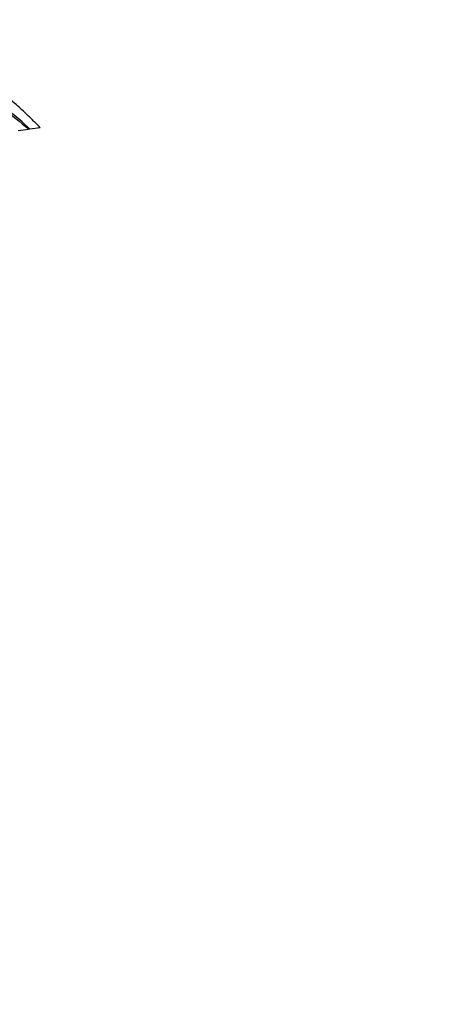
# Paper-space layout 'Layout1' of a CAD drawing. Units: millimetres. Extents: x 0 to 1742, y 0 to 2664.
# Drawn here: x 1573 to 1742, y 1678 to 2066 of the extents above; entities that cross this region are included whole.
import ezdxf
from ezdxf import colors
from ezdxf.entities.mleader import LeaderData, LeaderLine
from ezdxf.math import Vec2, Vec3

# ---------------------------------------------------------------- set-up
doc = ezdxf.new("R2010")
doc.units = ezdxf.units.MM
doc.layers.add('DV3_Défaut', color=7, linetype='Continuous')
doc.layers.add('Défaut', color=7, linetype='Continuous')

# ---------------------------------------------------------------- blocks, each defined once
blk = doc.blocks.new('_DOT')
at = {"color": 0}
blk.add_line((0, 0), (-1, 0), dxfattribs=at)
at = {"color": 0, "const_width": 0.333}
blk.add_lwpolyline([(-0.1665, 0, 1), (0.1665, 0, 1)], format="xyb", close=True, dxfattribs=at)
blk = doc.blocks.new('SE2')
at = {"layer": 'DV3_Défaut', "color": 7, "linetype": 'Continuous'}
for p, q in [((1572.61, 2022.65), (1576.73, 2023.15)), ((1577.31, 2023.22), (1576.73, 2023.15)), ((1581.36, 2023.72), (1577.31, 2023.22))]:
    blk.add_line(p, q, dxfattribs=at)
blk.add_arc((1518.23, 1961.6), 85.37, 46.2046, 90.1542, dxfattribs=at)
for points, knots in [([(1581.35, 2023.72), (1580.75, 2024.33), (1579.33, 2025.78), (1576.87, 2028.21), (1574.26, 2030.7), (1571.96, 2032.79), (1569.9, 2034.54), (1568.02, 2036.04), (1566.25, 2037.35), (1563.36, 2039.35), (1559.29, 2041.88), (1553.74, 2044.8), (1548.01, 2047.28), (1542.16, 2049.31), (1536.5, 2050.83), (1530.53, 2052), (1524.35, 2052.75), (1518.07, 2053.02), (1512.38, 2052.85), (1507.3, 2052.38), (1502.72, 2051.69), (1498.25, 2050.77), (1493.46, 2049.52), (1488.08, 2047.74), (1482.72, 2045.53), (1477.52, 2042.94), (1472.57, 2040.07), (1467.49, 2036.62), (1462.35, 2032.53), (1457.24, 2027.75), (1452.27, 2022.22), (1447.55, 2015.92), (1443.24, 2008.87), (1439.59, 2001.22), (1436.66, 1993.24), (1434.6, 1987.38), (1433.77, 1984.49), (1433.68, 1984.18)], [0, 0, 0, 0, 0.012241, 0.034517, 0.053436, 0.069635, 0.083712, 0.096229, 0.107709, 0.118637, 0.151822, 0.183558, 0.217942, 0.250591, 0.28151, 0.310697, 0.346912, 0.380042, 0.41008, 0.437022, 0.460861, 0.483293, 0.509301, 0.539214, 0.573043, 0.600995, 0.631163, 0.663553, 0.698171, 0.735057, 0.774286, 0.815885, 0.859509, 0.904946, 0.949629, 0.995333, 1, 1, 1, 1]), ([(1518, 2045.99), (1523.73, 2046.02), (1529.47, 2045.49), (1540.68, 2043.27), (1546.19, 2041.58), (1556.77, 2037.17), (1561.82, 2034.45), (1570.14, 2028.76), (1573.52, 2026.03), (1576.73, 2023.15)], [0, 0, 0, 0, 0.2661, 0.2661, 0.5322, 0.5322, 0.7983, 0.7983, 1, 1, 1, 1])]:
    blk.add_open_spline(points, degree=3, knots=knots, dxfattribs=at)

psp = doc.layouts.get("Layout1")

# ---------------------------------------------------------------- block references
at = {"layer": 'Défaut'}
psp.add_blockref('SE2', (0, 0), dxfattribs=at)

# ---------------------------------------------------------------- leaders
at = {"layer": 'Défaut', "color": 7, "linetype": 'Continuous'}
ml = psp.add_multileader_mtext('Standard', dxfattribs=at)
ml.set_content('{\\pxsm0.9;\\fSolid Edge ISO|b1||i0||c0|p34;\\W1.;05/07/2016\\P}', color=256)
ml.set_leader_properties()
ml.set_arrow_properties(name='DOT')
ml.build(insert=Vec2(0, 0))
ml.multileader.update_dxf_attribs({"leader_type": 0, "dogleg_length": 0, "arrow_head_size": 12})
ctx = ml.context
ctx.base_point, ctx.char_height, ctx.arrow_head_size, ctx.landing_gap_size = Vec3(1652.73, 2656.57), 12, 12, 4.2
notes = []
notes.append((ctx, [(0, (0, 0, 0), (0, 0), (1, 0), 1, [])]))
ctx.mtext.insert = Vec3(1656.93, 2662.69)
for ctx, leaders in notes:
    for number, flags, end, landing, length, lines in leaders:
        leader = LeaderData()
        leader.index, (leader.has_last_leader_line, leader.has_dogleg_vector, leader.attachment_direction) = number, flags
        leader.last_leader_point, leader.dogleg_vector, leader.dogleg_length = Vec3(end), Vec3(landing), length
        for number, points, colour, breaks in lines:
            line = LeaderLine()
            line.index, line.vertices, line.color, line.breaks = number, Vec3.list(points), colors.encode_raw_color(colour), breaks
            leader.lines.append(line)
        ctx.leaders.append(leader)

doc.saveas('drawing.dxf')
